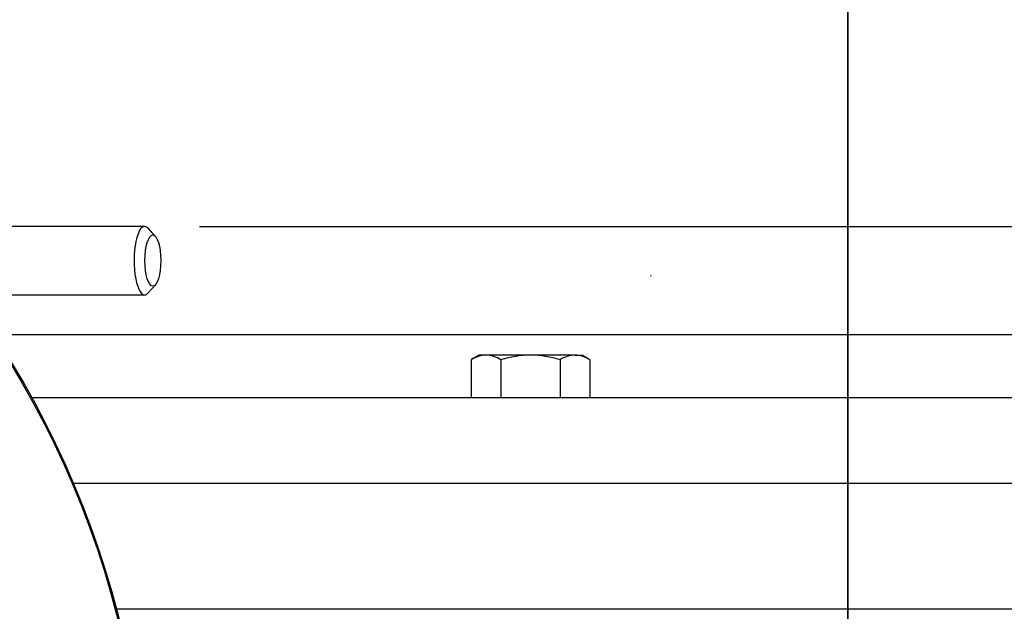
# Model space of a CAD drawing. Units: millimetres. Extents: x 0 to 594, y 0 to 420.
# Drawn here: x 145 to 173, y 344 to 362 of the extents above; entities that cross this region are included whole.
import ezdxf
from ezdxf.enums import TextEntityAlignment as Align
from ezdxf.lldxf.tags import DXFTag

# ---------------------------------------------------------------- set-up
doc = ezdxf.new("R2010")
doc.units = ezdxf.units.MM
for name, color, linetype in [('Default', 7, 'Continuous'), ('GB-IW11-GCASE', 7, 'Continuous'), ('GB-IW11-OUTFLG_F', 7, 'Continuous'), ('II2-01-STD', 7, 'Continuous'), ('II2-04THW-STD', 7, 'Continuous'), ('PART4', 7, 'Continuous'), ('TSH-1', 7, 'Continuous')]:
    doc.layers.add(name, color=color, linetype=linetype)
doc.styles.add('SEACAD_Arial', font='arial.ttf')
tags = doc.linetypes.add('HIDDEN2', pattern=[4.7625, 3.175, -1.5875]).pattern_tags.tags
tags[6:7] = [DXFTag(74, 4), DXFTag(75, 0), DXFTag(340, '0'), DXFTag(46, 0.0), DXFTag(50, 0.0), DXFTag(44, 0.0), DXFTag(45, 0.0)]
tags[4:5] = [DXFTag(74, 4), DXFTag(75, 0), DXFTag(340, '0'), DXFTag(46, 0.0), DXFTag(50, 0.0), DXFTag(44, 0.0), DXFTag(45, 0.0)]
doc.dimstyles.new('ISO-InstDr', dxfattribs={"dimtxt": 3.2, "dimasz": 4.48, "dimexe": 1.6, "dimexo": 1.6, "dimgap": 0.8, "dimtad": 1, "dimdec": 0, "dimlfac": 8, "dimzin": 0, "dimdsep": 46, "dimtxsty": 'SEACAD_Arial', "dimblk1": '_SE_FILLED', "dimblk2": '_SE_FILLED', "dimsah": 1, "dimcen": 1.6, "dimadec": 0, "dimazin": 0, "dimtfac": 0.5, "dimtofl": 0, "dimtmove": 0, "dimatfit": 3, "dimfxl": 1, "dimtzin": 0, "dimarcsym": 0})

# ---------------------------------------------------------------- blocks, each defined once
blk = doc.blocks.new('SE4')
at = {"layer": 'GB-IW11-GCASE', "color": 7, "linetype": 'Continuous'}
for p, q in [((218.383, 347.991), (146.135, 347.991)), ((147.39, 344.323), (194.97, 344.323))]:
    blk.add_line(p, q, dxfattribs=at)
at = {"layer": 'GB-IW11-OUTFLG_F', "color": 7, "linetype": 'Continuous'}
for p, q in [((204.945, 352.335), (143.809, 352.335)), ((157.989, 351.741), (157.757, 351.607)), ((158.19, 351.741), (157.989, 351.741)), ((159.489, 351.741), (158.19, 351.741)), ((160.788, 351.741), (159.489, 351.741)), ((160.788, 351.741), (160.989, 351.741)), ((161.221, 351.607), (160.989, 351.741)), ((157.757, 351.607), (157.757, 350.491)), ((158.623, 351.607), (158.623, 350.491)), ((160.355, 351.607), (160.355, 350.491)), ((161.221, 351.607), (161.221, 350.491)), ((217.758, 350.491), (144.921, 350.491))]:
    blk.add_line(p, q, dxfattribs=at)
for centre, radius, start, end in [((158.215, 350.895), 0.847, 91.6642, 122.72), ((158.16, 350.876), 0.865, 57.6204, 87.9954), ((160.813, 350.895), 0.847, 91.6642, 122.72), ((160.758, 350.876), 0.865, 57.6204, 87.9954)]:
    blk.add_arc(centre, radius, start, end, dxfattribs=at)
for points in [[(159.489, 351.741), (159.343, 351.741), (159.197, 351.728), (158.981, 351.693), (158.909, 351.679), (158.765, 351.646), (158.694, 351.627), (158.623, 351.607)], [(160.355, 351.607), (160.215, 351.647), (160.073, 351.681), (159.857, 351.716), (159.784, 351.725), (159.637, 351.738), (159.563, 351.741), (159.489, 351.741)]]:
    blk.add_open_spline(points, degree=3, knots=[0, 0, 0, 0, 0.5, 0.5, 0.75, 0.75, 1, 1, 1, 1], dxfattribs=at)
at = {"layer": 'II2-01-STD', "color": 7, "linetype": 'Continuous'}
for p, q in [((148.22, 355.503), (141.372, 355.503)), ((148.534, 355.212), (148.322, 355.449)), ((148.322, 353.558), (148.534, 353.794)), ((142.995, 353.503), (148.22, 353.503))]:
    blk.add_line(p, q, dxfattribs=at)
for start_param, end_param in [(2.809469, 6.283185), (0, 0.332124)]:
    blk.add_ellipse((148.22, 354.503), major_axis=(0, -1), ratio=0.30999, start_param=start_param, end_param=end_param, dxfattribs=at)
blk.add_ellipse((148.458, 354.503), major_axis=(0, -0.75), ratio=0.30999, dxfattribs=at)
at = {"layer": 'II2-04THW-STD', "color": 7, "linetype": 'Continuous'}
for radius in [27.224, 27.223, 27.186]:
    blk.add_circle((121.07, 337.366), radius, dxfattribs=at)
at = {"layer": 'PART4', "color": 7, "linetype": 'HIDDEN2'}
blk.add_line((163.013, 354.061), (162.997, 354.061), dxfattribs=at)
blk = doc.blocks.new('DMBLK600')
at = {"layer": 'Default', "linetype": 'Continuous'}
for points in [[(125.55, 396.667), (121.07, 395.921), (125.55, 395.174)], [(170.613, 396.667), (170.613, 395.174), (175.093, 395.921)]]:
    blk.add_hatch(color=7, dxfattribs=at).paths.add_polyline_path(points)
at = {"layer": 'Default', "color": 7, "linetype": 'Continuous'}
for p, q in [((121.07, 345.366), (121.07, 397.521)), ((175.093, 333.841), (175.093, 397.521)), ((175.093, 395.921), (121.07, 395.921))]:
    blk.add_line(p, q, dxfattribs=at)
at = {"layer": 'Default', "color": 7, "linetype": 'Continuous', "style": 'SEACAD_Arial'}
for s, p in [('432', (141.647, 403.761)), ('(', (138.586, 399.921)), (')', (156.116, 399.921)), ('17.01"', (141.647, 399.921))]:
    blk.add_text(s, height=3.2, dxfattribs=at).set_placement(p, align=Align.TOP_LEFT)
blk = doc.blocks.new('_SE_FILLED')
at = {"color": 0}
blk.add_line((0, 0), (-1, 0), dxfattribs=at)
blk.add_solid([(0, 0), (-1, -0.1665), (-1, 0.1665), (0, 0)], dxfattribs=at)
blk = doc.blocks.new('DMBLK602')
at = {"layer": 'Default', "linetype": 'Continuous'}
for points in [[(125.55, 387.067), (121.07, 386.321), (125.55, 385.574)], [(164.285, 387.067), (164.285, 385.574), (168.765, 386.321)]]:
    blk.add_hatch(color=7, dxfattribs=at).paths.add_polyline_path(points)
at = {"layer": 'Default', "color": 7, "linetype": 'Continuous'}
for p, q in [((121.07, 345.366), (121.07, 387.921)), ((168.765, 332.879), (168.765, 387.921)), ((121.07, 386.321), (168.765, 386.321))]:
    blk.add_line(p, q, dxfattribs=at)
at = {"layer": 'Default', "color": 7, "linetype": 'Continuous', "style": 'SEACAD_Arial'}
for s, p in [('382', (138.483, 394.161)), ('(', (135.422, 390.321)), (')', (152.952, 390.321)), ('15.02"', (138.483, 390.321))]:
    blk.add_text(s, height=3.2, dxfattribs=at).set_placement(p, align=Align.TOP_LEFT)
blk = doc.blocks.new('DMBLK603')
at = {"layer": 'Default', "linetype": 'Continuous'}
for points in [[(173.235, 387.067), (168.755, 386.321), (173.235, 385.574)], [(186.16, 387.067), (186.16, 385.574), (190.64, 386.321)]]:
    blk.add_hatch(color=7, dxfattribs=at).paths.add_polyline_path(points)
at = {"layer": 'Default', "color": 7, "linetype": 'Continuous'}
for p, q in [((168.755, 333.159), (168.755, 387.921)), ((190.64, 332.783), (190.64, 387.921)), ((168.755, 386.321), (190.64, 386.321))]:
    blk.add_line(p, q, dxfattribs=at)
at = {"layer": 'Default', "color": 7, "linetype": 'Continuous', "style": 'SEACAD_Arial'}
for s, p in [('175', (178.563, 394.161)), ('(', (175.502, 390.321)), (')', (190.528, 390.321)), ('*', (194.229, 390.321)), ('6.89"', (178.563, 390.321))]:
    blk.add_text(s, height=3.2, dxfattribs=at).set_placement(p, align=Align.TOP_LEFT)
blk = doc.blocks.new('DMBLK604')
at = {"layer": 'Default', "linetype": 'Continuous'}
for points in [[(242.628, 351.023), (241.881, 355.503), (241.134, 351.023)], [(242.628, 341.846), (241.134, 341.846), (241.881, 337.366)]]:
    blk.add_hatch(color=7, dxfattribs=at).paths.add_polyline_path(points)
at = {"layer": 'Default', "color": 7, "linetype": 'Continuous'}
for p, q in [((149.82, 355.503), (243.481, 355.503)), ((241.881, 337.366), (241.881, 355.503)), ((129.07, 337.366), (243.481, 337.366))]:
    blk.add_line(p, q, dxfattribs=at)
at = {"layer": 'Default', "color": 7, "linetype": 'Continuous', "style": 'SEACAD_Arial'}
for s, p in [(')', (237.881, 353.217)), ('5.71"', (237.881, 341.252)), ('145', (234.041, 341.252)), ('(', (237.881, 338.191))]:
    blk.add_text(s, height=3.2, rotation=90, dxfattribs=at).set_placement(p, align=Align.TOP_LEFT)
blk = doc.blocks.new('DMBLK612')
at = {"layer": 'Default', "linetype": 'Continuous'}
for points in [[(242.628, 341.846), (241.134, 341.846), (241.881, 337.366)], [(242.628, 325.386), (241.881, 329.866), (241.134, 325.386)]]:
    blk.add_hatch(color=7, dxfattribs=at).paths.add_polyline_path(points)
at = {"layer": 'Default', "color": 7, "linetype": 'Continuous'}
for p, q in [((241.881, 346.326), (241.881, 337.366)), ((129.07, 337.366), (243.481, 337.366)), ((182.885, 329.866), (243.481, 329.866)), ((241.881, 329.866), (241.881, 306.819))]:
    blk.add_line(p, q, dxfattribs=at)
at = {"layer": 'Default', "color": 7, "linetype": 'Continuous', "style": 'SEACAD_Arial'}
for s, p in [(')', (237.881, 322.965)), ('2.36"', (237.881, 310.999)), ('60', (234.041, 310.999)), ('(', (237.881, 307.939))]:
    blk.add_text(s, height=3.2, rotation=90, dxfattribs=at).set_placement(p, align=Align.TOP_LEFT)

msp = doc.modelspace()

# ---------------------------------------------------------------- block references
at = {"layer": 'TSH-1'}
msp.add_blockref('SE4', (0, 0), dxfattribs=at)

# ---------------------------------------------------------------- dimensions: what is measured, and where the dimension line sits
at = {"layer": 'Default', "color": 7, "linetype": 'Continuous'}
for base, p1, p2, text, picture, middle in [((121.07, 395.921), (175.093, 332.241), (121.07, 337.366), '\\A1;<>', 'DMBLK600', (148.082, 395.921)), ((168.765, 386.321), (121.07, 337.366), (168.765, 331.279), '\\A1;<>', 'DMBLK602', (144.917, 386.321)), ((190.64, 386.321), (168.755, 331.559), (190.64, 331.183), '\\A1;<> *', 'DMBLK603', (185.735, 386.321))]:
    dim = msp.add_linear_dim(base=base, p1=p1, p2=p2, text=text, dimstyle='ISO-InstDr', override={"dimpost": '\\X'}, dxfattribs=at)
    dim.commit()
    dim.dimension.update_dxf_attribs({"geometry": picture, "text_midpoint": middle, "dimtype": 160})
for base, p2, picture, middle in [((241.881, 355.503), (148.22, 355.503), 'DMBLK604', (241.881, 346.435)), ((241.881, 329.866), (147.295, 329.866), 'DMBLK612', (241.881, 325.546))]:
    dim = msp.add_linear_dim(base=base, p1=(121.07, 337.366), p2=p2, angle=90, text='\\A1;<>', dimstyle='ISO-InstDr', override={"dimpost": '\\X'}, dxfattribs=at)
    dim.commit()
    dim.dimension.update_dxf_attribs({"geometry": picture, "text_midpoint": middle, "dimtype": 160})

doc.saveas('drawing.dxf')
